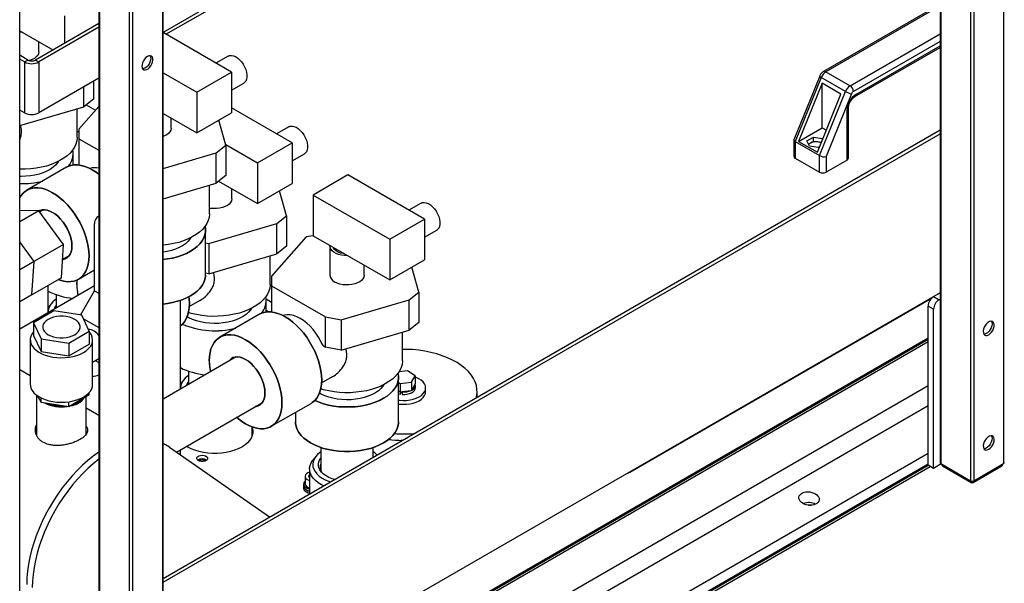
# Model space of a CAD drawing. Units: millimetres. Extents: x -10107 to 15739, y -11127 to 15242.
# Drawn here: x 5376 to 6007, y 12172 to 12533 of the extents above; entities that cross this region are included whole.
import ezdxf

# ---------------------------------------------------------------- set-up
doc = ezdxf.new("R2010")
doc.units = ezdxf.units.MM

msp = doc.modelspace()

# ---------------------------------------------------------------- linework, layer by layer
at = {"color": 7, "linetype": 'Continuous', "lineweight": 25}
for p, q in [((6006.53, 13251.02), (6006.53, 12248.31)), ((5987.43, 13240), (5987.43, 12237.28)), ((5426.26, 12964.31), (5426.26, 11937.46)), ((5426.7, 12964.05), (5426.7, 11936.85)), ((5445.79, 12953.03), (5445.79, 11925.82)), ((5447.91, 12951.81), (5447.91, 11925.82)), ((5375.52, 11917.05), (5375.52, 12943.9)), ((5467, 12940.78), (5467, 11936.85)), ((5467.44, 11937.46), (5467.44, 12940.53)), ((5985.31, 12847.55), (5985.31, 12237.28)), ((5965.78, 12836.27), (5965.78, 12248.92)), ((5966.22, 12836.53), (5966.22, 12248.31)), ((5965.78, 12812.53), (5467.44, 12524.85)), ((5469.24, 12523.72), (5965.78, 12810.37)), ((5965.78, 12543), (5891.05, 12499.85)), ((5965.78, 12541.98), (5892.55, 12499.7)), ((5404.25, 12535.53), (5404.25, 12517.92)), ((5426.26, 12530.63), (5385.62, 12507.16)), ((5426.26, 12528.18), (5387.74, 12505.94)), ((5375.52, 12525.98), (5396.87, 12513.66)), ((5511.37, 12499.4), (5467.44, 12524.76)), ((5908.1, 12490.72), (5965.78, 12524.02)), ((5387.85, 12512.51), (5387.85, 12518.86)), ((5965.78, 12519.12), (5910.22, 12487.05)), ((5911.77, 12485.09), (5965.78, 12516.27)), ((5380.81, 12507.16), (5375.52, 12510.22)), ((5509.2, 12509.69), (5501.38, 12505.17)), ((5911.15, 12483.71), (5965.78, 12515.25)), ((5378.69, 12505.94), (5375.52, 12507.77)), ((5378.69, 12505.94), (5380.81, 12507.16)), ((5378.69, 12505.94), (5378.69, 12473.28)), ((5385.62, 12507.16), (5387.74, 12505.94)), ((5387.74, 12505.94), (5387.74, 12473.28)), ((5467.44, 12499.04), (5489.1, 12486.54)), ((5489.1, 12486.54), (5511.37, 12499.4)), ((5511.37, 12499.4), (5511.37, 12473.27)), ((5888.56, 12496.9), (5872.04, 12456.09)), ((5892.55, 12499.7), (5908.1, 12490.72)), ((5426.26, 12495.51), (5387.74, 12473.28)), ((5422.87, 12493.56), (5422.87, 12482.16)), ((5511.37, 12487.85), (5519.2, 12492.37)), ((5889.53, 12496.01), (5872.88, 12454.88)), ((5890.21, 12492.3), (5875.08, 12454.92)), ((5905.08, 12487.02), (5889.53, 12496.01)), ((5902.23, 12485.36), (5890.21, 12492.3)), ((5890.21, 12463.65), (5890.21, 12492.3)), ((5416.72, 12477.27), (5416.72, 12490.01)), ((5489.1, 12486.54), (5489.1, 12460.41)), ((5887.1, 12447.98), (5902.23, 12485.36)), ((5888.44, 12445.9), (5905.08, 12487.02)), ((5909.02, 12485.57), (5892.68, 12445.21)), ((5426.26, 12477.42), (5413.35, 12462.79)), ((5422.87, 12482.16), (5416.72, 12477.27)), ((5418.21, 12478.46), (5424.15, 12475.03)), ((5375.52, 12465.15), (5416.72, 12477.27)), ((5378.69, 12473.28), (5375.52, 12475.1)), ((5412.35, 12457.56), (5412.35, 12475.99)), ((5467.44, 12472.91), (5489.1, 12460.41)), ((5489.1, 12460.41), (5511.37, 12473.27)), ((5550.26, 12454.07), (5511.37, 12476.52)), ((5906.12, 12443.04), (5906.12, 12475.29)), ((5907, 12444.26), (5907, 12476.51)), ((5472.7, 12463.53), (5472.7, 12469.88)), ((5507.72, 12452.61), (5503.33, 12468.63)), ((5413.35, 12462.79), (5413.35, 12456.74)), ((5467.44, 12174.71), (5965.78, 12462.39)), ((5467.44, 12172.26), (5965.78, 12459.94)), ((5548.09, 12464.36), (5540.27, 12459.84)), ((5875.08, 12454.92), (5890.21, 12463.65)), ((5890.21, 12463.65), (5892.83, 12462.14)), ((5413.35, 12456.74), (5426.26, 12449.29)), ((5413.35, 12456.74), (5413.35, 12439.84)), ((5501.57, 12447.72), (5507.72, 12452.61)), ((5507.63, 12452.97), (5527.99, 12441.21)), ((5507.72, 12452.61), (5507.72, 12433.18)), ((5527.99, 12441.21), (5550.26, 12454.07)), ((5550.26, 12454.07), (5550.26, 12427.94)), ((5872, 12455.9), (5872, 12445.49)), ((5872.88, 12454.88), (5888.44, 12445.9)), ((5872.88, 12454.88), (5872.88, 12444.26)), ((5875.08, 12454.92), (5887.1, 12447.98)), ((5880.4, 12455.25), (5884.6, 12457.68)), ((5881.94, 12451.94), (5880.4, 12455.25)), ((5884.65, 12454.77), (5882.61, 12453.96)), ((5884.6, 12457.68), (5890.35, 12456.79)), ((5884.6, 12454.75), (5884.6, 12457.68)), ((5889.59, 12454.14), (5887.43, 12454.7)), ((5890.35, 12456.79), (5890.52, 12456.42)), ((5890.35, 12456), (5890.35, 12456.79)), ((5409.85, 12439.81), (5409.85, 12446.95)), ((5409.85, 12439.81), (5409.85, 12446.95)), ((5467.44, 12437.68), (5501.57, 12447.72)), ((5501.57, 12428.29), (5501.57, 12447.72)), ((5550.26, 12442.52), (5558.09, 12447.04)), ((5887.68, 12451.05), (5881.94, 12451.94)), ((5888.55, 12451.55), (5887.68, 12451.05)), ((5888.44, 12435.28), (5888.44, 12445.9)), ((5527.99, 12441.21), (5527.99, 12415.08)), ((5872.88, 12444.26), (5888.44, 12435.28)), ((5892.68, 12445.21), (5892.68, 12435.28)), ((5906.12, 12443.04), (5892.68, 12435.28)), ((5405.6, 12438.38), (5380.15, 12423.69)), ((5405.6, 12438.38), (5380.15, 12423.69)), ((5507.72, 12433.18), (5501.57, 12428.29)), ((5585.97, 12433.46), (5563.7, 12420.6)), ((5635.12, 12405.08), (5585.97, 12433.46)), ((5467.44, 12418.25), (5501.57, 12428.29)), ((5497.2, 12408.58), (5497.2, 12427)), ((5503.06, 12429.47), (5527.99, 12415.08)), ((5527.99, 12415.08), (5550.26, 12427.94)), ((5511.59, 12418.2), (5511.59, 12424.55)), ((5546.62, 12407.28), (5542.22, 12423.3)), ((5563.7, 12420.6), (5612.84, 12392.23)), ((5563.7, 12420.6), (5563.7, 12394.47)), ((5632.95, 12415.38), (5625.12, 12410.86)), ((5387.84, 12410.45), (5375.52, 12410.72)), ((5387.84, 12410.45), (5375.52, 12403.34)), ((5403.68, 12388.81), (5387.84, 12410.45)), ((5390.58, 12411.07), (5388.34, 12409.77)), ((5423.52, 12359.18), (5423.52, 12402.06)), ((5426.26, 12407.02), (5425.59, 12406.64)), ((5496.83, 12389.56), (5540.46, 12402.39)), ((5540.46, 12402.39), (5546.62, 12407.28)), ((5540.46, 12382.96), (5540.46, 12402.39)), ((5546.62, 12407.28), (5546.62, 12387.85)), ((5612.84, 12392.23), (5635.12, 12405.08)), ((5635.12, 12405.08), (5635.12, 12378.96)), ((5494.7, 12369.38), (5494.7, 12397.96)), ((5494.7, 12369.38), (5494.7, 12397.96)), ((5635.12, 12393.54), (5642.95, 12398.06)), ((5384.82, 12377.92), (5375.56, 12390.57)), ((5494.7, 12389.96), (5496.83, 12389.56)), ((5496.83, 12389.56), (5496.83, 12370.12)), ((5559.32, 12393.67), (5537.09, 12368.48)), ((5563.7, 12394.49), (5559.32, 12393.67)), ((5563.7, 12394.47), (5612.84, 12366.1)), ((5612.84, 12392.23), (5612.84, 12366.1)), ((5403.68, 12388.81), (5385.07, 12378.07)), ((5402.24, 12367.55), (5403.68, 12388.81)), ((5496.83, 12370.12), (5540.46, 12382.96)), ((5546.62, 12387.85), (5540.46, 12382.96)), ((5574.44, 12388), (5574.44, 12369.22)), ((5384.82, 12377.92), (5375.52, 12372.55)), ((5383.38, 12356.66), (5384.82, 12377.92)), ((5403.04, 12379.35), (5407.43, 12381.88)), ((5536.09, 12363.25), (5536.09, 12381.67)), ((5612.84, 12366.1), (5635.12, 12378.96)), ((5413.14, 12366.53), (5423.52, 12372.52)), ((5413.14, 12366.53), (5423.52, 12372.52)), ((5496.83, 12370.12), (5494.7, 12370.52)), ((5596.44, 12369.22), (5596.44, 12375.56)), ((5631.47, 12358.3), (5627.07, 12374.31)), ((5402.24, 12367.55), (5383.63, 12356.81)), ((5537.09, 12368.48), (5537.09, 12362.43)), ((5423.52, 12362.3), (5375.52, 12334.59)), ((5393.7, 12345.08), (5393.7, 12362.62)), ((5414.52, 12343.59), (5423.52, 12359.18)), ((5423.52, 12359.18), (5426.26, 12357.59)), ((5965.78, 12357.88), (5467.44, 12070.19)), ((5537.09, 12362.43), (5571.72, 12342.44)), ((5537.09, 12362.43), (5537.09, 12345.52)), ((5625.31, 12353.41), (5631.47, 12358.3)), ((5631.47, 12358.3), (5631.47, 12338.86)), ((5961.62, 12355.48), (5965.78, 12357.88)), ((5383.38, 12356.66), (5375.52, 12352.12)), ((5383.63, 12356.81), (5383.4, 12356.81)), ((5398.89, 12356.66), (5398.89, 12348.08)), ((5478.55, 12296.1), (5478.55, 12353)), ((5484.26, 12349.04), (5491.32, 12353.12)), ((5533.51, 12353.94), (5537.09, 12351.88)), ((5533.59, 12345.5), (5533.59, 12352.63)), ((5533.59, 12345.5), (5533.59, 12352.63)), ((5581.68, 12340.57), (5625.31, 12353.41)), ((5625.31, 12333.97), (5625.31, 12353.41)), ((5766.93, 12242.82), (5960.38, 12354.5)), ((5961.62, 12355.48), (5965.16, 12353.44)), ((5965.16, 12353.44), (5965.78, 12353.79)), ((5397.52, 12346.22), (5384.46, 12338.68)), ((5395.67, 12350.86), (5393.83, 12348.48)), ((5415.37, 12343.46), (5397.52, 12346.22)), ((5533.59, 12346.71), (5535.49, 12345.62)), ((5961.62, 12347.31), (5958.09, 12349.35)), ((5958.09, 12247.29), (5958.09, 12349.35)), ((5961.62, 12245.24), (5961.62, 12347.31)), ((5384.46, 12338.68), (5389.24, 12328.38)), ((5384.46, 12338.68), (5384.46, 12330.52)), ((5420.15, 12333.16), (5415.37, 12343.46)), ((5416.4, 12341.24), (5426.26, 12335.55)), ((5529.35, 12344.07), (5503.89, 12329.38)), ((5529.35, 12344.07), (5503.89, 12329.38)), ((5571.72, 12342.44), (5581.68, 12340.57)), ((5571.72, 12323.01), (5571.72, 12342.44)), ((5581.68, 12340.57), (5581.68, 12321.14)), ((5631.47, 12338.86), (5625.31, 12333.97)), ((5407.08, 12325.62), (5420.15, 12333.16)), ((5420.15, 12333.16), (5420.15, 12324.99)), ((5581.68, 12321.14), (5625.31, 12333.97)), ((5620.94, 12314.26), (5620.94, 12332.69)), ((5382.3, 12327.76), (5382.3, 12299.18)), ((5384.46, 12330.52), (5389.24, 12320.21)), ((5389.24, 12328.38), (5407.08, 12325.62)), ((5389.24, 12328.38), (5389.24, 12320.21)), ((5422.3, 12299.18), (5422.3, 12327.76)), ((5467.44, 12045.7), (5958.09, 12328.94)), ((5467.44, 12044.82), (5958.09, 12328.06)), ((5467.44, 12043.3), (5958.09, 12326.54)), ((5389.24, 12320.21), (5407.08, 12317.45)), ((5407.08, 12325.62), (5407.08, 12317.45)), ((5407.08, 12317.45), (5420.15, 12324.99)), ((5570.04, 12323.98), (5571.72, 12323.01)), ((5581.68, 12321.14), (5571.72, 12323.01)), ((5422.3, 12313.46), (5426.26, 12315.75)), ((5423.97, 12314.43), (5426.26, 12313.11)), ((5514.33, 12316.75), (5467.44, 12289.69)), ((5382.3, 12304.63), (5375.52, 12308.55)), ((5483.74, 12307.67), (5483.74, 12299.09)), ((5624.2, 12307.88), (5618.78, 12307.22)), ((5629.21, 12304.65), (5624.2, 12307.88)), ((5480.53, 12301.88), (5478.68, 12299.5)), ((5569.12, 12300.06), (5576.18, 12304.13)), ((5618.44, 12275.07), (5618.44, 12303.65)), ((5618.44, 12275.07), (5618.44, 12303.65)), ((5626.87, 12300.53), (5629.21, 12304.65)), ((5629.21, 12304.65), (5629.21, 12299.42)), ((5467.44, 12015.12), (5958.09, 12298.36)), ((5618.44, 12300.34), (5619.52, 12299.64)), ((5618.44, 12295.11), (5619.38, 12294.51)), ((5619.38, 12294.51), (5619.52, 12294.42)), ((5619.52, 12299.64), (5626.87, 12300.53)), ((5619.52, 12299.64), (5619.52, 12294.42)), ((5619.52, 12294.42), (5620.88, 12294.58)), ((5619.55, 12292.84), (5620.52, 12294.54)), ((5619.55, 12294.42), (5619.55, 12292.84)), ((5620.88, 12294.58), (5620.81, 12294.3)), ((5620.81, 12294.3), (5620.81, 12292.67)), ((5620.88, 12294.58), (5626.66, 12295.28)), ((5626.66, 12295.28), (5626.87, 12295.31)), ((5626.87, 12300.53), (5626.87, 12295.31)), ((5626.87, 12295.31), (5626.93, 12295.42)), ((5626.93, 12295.42), (5629.14, 12299.3)), ((5629.14, 12299.3), (5629.21, 12299.42)), ((5629.26, 12296.9), (5629.26, 12298.53)), ((5635.86, 12294.45), (5635.86, 12296.9)), ((5668.86, 12290.98), (5668.86, 12294.45)), ((5386.4, 12292.17), (5386.4, 12266.23)), ((5389.24, 12287.55), (5387.42, 12291.46)), ((5389.24, 12287.55), (5389.24, 12290.43)), ((5420.15, 12292.33), (5407.08, 12284.79)), ((5407.08, 12284.79), (5407.08, 12287.97)), ((5418.2, 12267.3), (5418.2, 12291.21)), ((5420.15, 12292.33), (5420.15, 12293.96)), ((5618.44, 12293.11), (5619.55, 12292.84)), ((5407.08, 12284.79), (5389.24, 12287.55)), ((5426.26, 12279.25), (5418.2, 12283.9)), ((5467.44, 12002.27), (5958.09, 12285.51)), ((5475.98, 12255.7), (5531.18, 12287.57)), ((5536.89, 12272.22), (5562.34, 12286.91)), ((5536.89, 12272.22), (5562.34, 12286.91)), ((5552.44, 12281.2), (5552.44, 12275.07)), ((5552.44, 12281.2), (5552.44, 12275.07)), ((5386.4, 12269.11), (5385.86, 12267.73)), ((5524.59, 12266.49), (5524.59, 12271.86)), ((5524.58, 12266.06), (5524.59, 12266.49)), ((5620.5, 12263.07), (5620.18, 12263.25)), ((5469.87, 12259.85), (5467.44, 12261.25)), ((5471.56, 12258.78), (5535.76, 12214.15)), ((5478.55, 12253.92), (5478.55, 12257.19)), ((5568.59, 12258.69), (5568.59, 12243.95)), ((5602.29, 12252.56), (5602.29, 12258.69)), ((5467.44, 11971.72), (5958.09, 12254.96)), ((5565.38, 12252.89), (5563.53, 12250.51)), ((5467.44, 11964.92), (5958.09, 12248.16)), ((5467.44, 11964.04), (5958.09, 12247.29)), ((5561.44, 12244.86), (5561.44, 12228.97)), ((5751.61, 12128.09), (5958.09, 12247.29)), ((5751.61, 12126.46), (5959.5, 12246.47)), ((5961.62, 12245.24), (5958.09, 12247.29)), ((5966.57, 12248.1), (5961.62, 12245.24)), ((5966.22, 12248.31), (5985.31, 12237.28)), ((5966.99, 12247.86), (5966.99, 12247.29)), ((5967.28, 12247.69), (5967.28, 12246.88)), ((5967.28, 12246.88), (5985.67, 12236.26)), ((5987.08, 12236.26), (6005.46, 12246.88)), ((5987.43, 12237.28), (6006.53, 12248.31)), ((6005.46, 12246.88), (6005.46, 12247.69)), ((6005.76, 12247.29), (6005.76, 12247.86)), ((5558.52, 12240.12), (5558.52, 12235.22)), ((5561.44, 12240.96), (5560.73, 12240.55)), ((5560.73, 12240.55), (5561.44, 12239.02)), ((5557.52, 12233.91), (5557.52, 12232.61)), ((5557.62, 12235.22), (5557.62, 12233.91)), ((5558.52, 12235.47), (5557.65, 12235.52)), ((5558.52, 12235.99), (5557.82, 12236.1)), ((5557.82, 12236.1), (5557.82, 12235.51)), ((5985.67, 12236.26), (5985.67, 12237.13)), ((5987.08, 12237.13), (5987.08, 12236.26))]:
    msp.add_line(p, q, dxfattribs=at)
at = {"color": 7, "linetype": 'Continuous', "lineweight": 25, "flags": 128}
for points in [[(5377.3, 12524.95), (5377.09, 12524.95), (5375.52, 12524.99)], [(5387.85, 12512.51), (5387.84, 12512.37), (5387.62, 12511.24), (5387.06, 12510.15), (5386.16, 12509.14), (5384.97, 12508.23), (5383.51, 12507.46), (5381.84, 12506.86), (5381.66, 12506.8)], [(5457.46, 12509.45), (5456.5, 12508.74), (5455.62, 12507.79), (5454.87, 12506.66), (5454.32, 12505.43), (5454, 12504.2), (5453.93, 12503.05), (5454.13, 12502.07), (5454.57, 12501.34), (5455.23, 12500.91), (5456.05, 12500.81), (5456.98, 12501.04), (5457.94, 12501.6), (5458.87, 12502.43), (5459.69, 12503.48), (5460.35, 12504.68), (5460.79, 12505.92), (5460.98, 12507.12), (5460.92, 12508.19), (5460.6, 12509.05), (5460.04, 12509.64), (5459.29, 12509.91), (5458.41, 12509.85), (5457.46, 12509.45)], [(5459.15, 12509.93), (5459.45, 12509.25), (5459.58, 12508.22)], [(5509.2, 12509.69), (5510.1, 12510.05), (5511.27, 12510.15), (5512.54, 12509.93), (5513.87, 12509.38), (5515.21, 12508.53), (5516.52, 12507.41), (5517.74, 12506.06), (5518.83, 12504.53), (5519.76, 12502.87), (5520.49, 12501.14), (5520.99, 12499.41), (5521.24, 12497.74), (5521.24, 12496.19), (5520.99, 12494.81), (5520.49, 12493.66), (5519.76, 12492.77), (5519.2, 12492.37)], [(5459.58, 12508.22), (5459.45, 12507.04), (5459.06, 12505.8), (5458.46, 12504.59), (5457.67, 12503.49), (5456.76, 12502.6), (5455.8, 12501.97), (5454.86, 12501.65), (5454.35, 12501.62)], [(5889.53, 12496.01), (5889.15, 12496.24), (5888.85, 12496.46), (5888.65, 12496.65), (5888.56, 12496.8), (5888.56, 12496.9)], [(5548.09, 12464.36), (5548.99, 12464.72), (5550.16, 12464.82), (5551.43, 12464.6), (5552.76, 12464.05), (5554.1, 12463.2), (5555.41, 12462.08), (5556.63, 12460.73), (5557.72, 12459.2), (5558.65, 12457.54), (5559.38, 12455.81), (5559.88, 12454.08), (5560.13, 12452.41), (5560.13, 12450.86), (5559.88, 12449.48), (5559.38, 12448.33), (5558.65, 12447.44), (5558.09, 12447.04)], [(5413.35, 12460.99), (5413.05, 12461.03), (5412.35, 12461.14)], [(5472.7, 12463.53), (5472.7, 12463.39), (5472.48, 12462.26), (5471.91, 12461.17), (5471.01, 12460.15), (5469.82, 12459.25), (5468.36, 12458.48), (5467.44, 12458.11)], [(5412.35, 12457.56), (5412.34, 12457.31), (5412.12, 12455.27), (5411.55, 12453.25), (5410.64, 12451.28), (5409.38, 12449.37), (5407.81, 12447.54), (5405.93, 12445.81), (5403.75, 12444.19), (5401.32, 12442.71), (5398.63, 12441.38), (5395.73, 12440.21), (5392.65, 12439.21), (5389.4, 12438.39), (5386.04, 12437.77), (5382.58, 12437.34), (5379.06, 12437.11), (5375.52, 12437.08), (5375.52, 12437.08)], [(5400.51, 12442.28), (5399.87, 12441.32), (5398.56, 12439.79), (5396.94, 12438.36), (5395.04, 12437.05), (5392.89, 12435.88), (5390.5, 12434.86), (5387.93, 12434.01), (5385.2, 12433.34), (5382.36, 12432.87), (5379.44, 12432.59), (5376.48, 12432.52), (5375.52, 12432.53)], [(5426.2, 12433.97), (5424.54, 12435.2), (5422.1, 12436.75), (5419.66, 12438.01), (5417.25, 12438.96), (5414.89, 12439.59), (5412.61, 12439.9), (5410.43, 12439.88), (5408.39, 12439.52), (5406.49, 12438.84), (5405.6, 12438.38)], [(5405.6, 12438.38), (5406.49, 12438.84), (5408.39, 12439.52), (5410.43, 12439.88), (5412.61, 12439.9), (5414.89, 12439.59), (5417.25, 12438.96), (5419.66, 12438.01), (5422.1, 12436.75), (5424.54, 12435.2), (5426.2, 12433.97)], [(5419.98, 12381.64), (5419.85, 12384.53), (5419.47, 12387.54), (5418.84, 12390.63), (5417.96, 12393.76), (5416.85, 12396.92), (5415.52, 12400.05), (5413.99, 12403.13), (5412.26, 12406.12), (5410.36, 12408.99), (5408.31, 12411.71), (5406.14, 12414.25), (5403.86, 12416.57), (5401.5, 12418.67), (5399.09, 12420.5), (5396.65, 12422.06), (5394.21, 12423.32), (5391.79, 12424.27), (5389.44, 12424.9), (5387.15, 12425.21), (5384.98, 12425.18), (5382.93, 12424.83), (5381.03, 12424.15), (5379.31, 12423.15), (5377.77, 12421.85), (5376.44, 12420.25), (5375.52, 12418.75)], [(5375.52, 12418.75), (5376.44, 12420.25), (5377.77, 12421.85), (5379.31, 12423.15), (5381.03, 12424.15), (5382.93, 12424.83), (5384.98, 12425.18), (5387.15, 12425.21), (5389.44, 12424.9), (5391.79, 12424.27), (5394.21, 12423.32), (5396.65, 12422.06), (5399.09, 12420.5), (5401.5, 12418.67), (5403.86, 12416.57), (5406.14, 12414.25), (5408.31, 12411.71), (5410.36, 12408.99), (5412.26, 12406.12), (5413.99, 12403.13), (5415.52, 12400.05), (5416.85, 12396.92), (5417.96, 12393.76), (5418.84, 12390.63), (5419.47, 12387.54), (5419.85, 12384.53), (5419.98, 12381.64), (5419.85, 12378.9), (5419.47, 12376.33), (5418.84, 12373.97), (5417.96, 12371.84), (5416.85, 12369.97), (5415.52, 12368.37), (5413.99, 12367.07), (5412.26, 12366.07), (5410.36, 12365.39), (5408.31, 12365.04), (5406.14, 12365.01), (5403.86, 12365.32), (5401.5, 12365.95), (5400.26, 12366.4)], [(5511.59, 12418.2), (5511.59, 12418.06), (5511.37, 12416.93), (5510.8, 12415.84), (5509.9, 12414.82), (5508.71, 12413.92), (5507.25, 12413.15), (5505.58, 12412.54), (5503.75, 12412.12), (5501.82, 12411.89), (5499.85, 12411.86), (5497.9, 12412.04), (5497.2, 12412.16)], [(5632.95, 12415.38), (5633.84, 12415.73), (5635.01, 12415.84), (5636.28, 12415.61), (5637.61, 12415.07), (5638.95, 12414.22), (5640.26, 12413.1), (5641.48, 12411.75), (5642.58, 12410.21), (5643.5, 12408.55), (5644.23, 12406.83), (5644.73, 12405.1), (5644.99, 12403.43), (5644.99, 12401.88), (5644.73, 12400.5), (5644.23, 12399.35), (5643.5, 12398.46), (5642.95, 12398.06)], [(5409.02, 12387.97), (5408.89, 12390.07), (5408.52, 12392.28), (5407.9, 12394.55), (5407.06, 12396.83), (5406, 12399.07), (5404.75, 12401.23), (5403.34, 12403.27), (5401.79, 12405.14), (5400.13, 12406.81), (5398.41, 12408.24), (5396.65, 12409.4), (5394.88, 12410.27), (5393.16, 12410.83), (5391.51, 12411.08), (5389.96, 12410.99), (5388.54, 12410.59), (5387.9, 12410.27)], [(5387.9, 12410.27), (5388.54, 12410.59), (5389.96, 12410.99), (5391.51, 12411.08), (5393.16, 12410.83), (5394.88, 12410.27), (5396.65, 12409.4), (5398.41, 12408.24), (5400.13, 12406.81), (5401.79, 12405.14), (5403.34, 12403.27), (5404.75, 12401.23), (5406, 12399.07), (5407.06, 12396.83), (5407.9, 12394.55), (5408.52, 12392.28), (5408.89, 12390.07), (5409.02, 12387.97), (5408.89, 12386.01), (5408.52, 12384.23), (5407.9, 12382.68), (5407.06, 12381.37), (5406, 12380.35), (5404.75, 12379.63), (5403.34, 12379.23), (5403.03, 12379.18)], [(5497.2, 12408.58), (5497.2, 12408.32), (5496.98, 12406.28), (5496.41, 12404.27), (5495.49, 12402.29), (5494.24, 12400.38), (5492.66, 12398.55), (5490.78, 12396.82), (5488.61, 12395.21), (5486.17, 12393.73), (5483.49, 12392.4), (5480.59, 12391.22), (5477.5, 12390.22), (5474.26, 12389.41), (5470.89, 12388.78), (5467.44, 12388.35)], [(5494.39, 12400.58), (5494.65, 12398.96), (5494.65, 12396.96), (5494.29, 12394.98), (5493.58, 12393.03), (5492.51, 12391.13), (5491.1, 12389.31), (5489.38, 12387.59), (5487.35, 12385.97), (5485.03, 12384.49), (5482.47, 12383.16), (5479.67, 12381.98), (5476.68, 12380.99), (5473.53, 12380.18), (5470.24, 12379.56), (5467.44, 12379.2)], [(5467.44, 12379.2), (5470.24, 12379.56), (5473.53, 12380.18), (5476.68, 12380.99), (5479.67, 12381.98), (5482.47, 12383.16), (5485.03, 12384.49), (5487.35, 12385.97), (5489.38, 12387.59), (5491.1, 12389.31), (5492.51, 12391.13), (5493.58, 12393.03), (5494.29, 12394.98), (5494.65, 12396.96), (5494.65, 12398.96), (5494.39, 12400.58)], [(5485.36, 12393.3), (5484.73, 12392.34), (5483.41, 12390.81), (5481.79, 12389.38), (5479.89, 12388.06), (5477.74, 12386.89), (5475.36, 12385.87), (5472.78, 12385.03), (5470.06, 12384.36), (5467.44, 12383.92)], [(5403.03, 12379.18), (5403.34, 12379.23), (5404.75, 12379.63), (5406, 12380.35), (5407.06, 12381.37), (5407.9, 12382.68), (5408.52, 12384.23), (5408.89, 12386.01), (5409.02, 12387.97)], [(5585.9, 12381.65), (5585.69, 12381.65), (5583.72, 12381.72), (5581.81, 12382), (5580.01, 12382.47), (5578.39, 12383.12), (5577, 12383.93), (5575.88, 12384.86), (5575.06, 12385.9), (5574.58, 12387), (5574.45, 12388.14), (5574.45, 12388.26)], [(5583.75, 12382.89), (5582.97, 12383), (5581.28, 12383.39), (5579.76, 12383.97), (5578.47, 12384.71), (5577.47, 12385.59), (5576.79, 12386.57), (5576.6, 12387.02)], [(5400.26, 12366.4), (5401.5, 12365.95), (5403.86, 12365.32), (5406.14, 12365.01), (5408.31, 12365.04), (5410.36, 12365.39), (5412.26, 12366.07), (5413.99, 12367.07), (5415.52, 12368.37), (5416.85, 12369.97), (5417.96, 12371.84), (5418.84, 12373.97), (5419.47, 12376.33), (5419.85, 12378.9), (5419.98, 12381.64)], [(5412.2, 12363.25), (5412.33, 12365.99), (5412.34, 12366.11)], [(5494.7, 12369.38), (5494.65, 12368.39), (5494.29, 12366.4), (5493.58, 12364.45), (5492.51, 12362.56), (5491.1, 12360.73), (5489.38, 12359.01), (5487.35, 12357.39), (5485.03, 12355.91), (5482.47, 12354.58), (5479.67, 12353.41), (5476.68, 12352.41), (5473.53, 12351.6), (5470.24, 12350.98), (5467.59, 12350.64)], [(5467.59, 12350.64), (5470.24, 12350.98), (5473.53, 12351.6), (5476.68, 12352.41), (5479.67, 12353.41), (5482.47, 12354.58), (5485.03, 12355.91), (5487.35, 12357.39), (5489.38, 12359.01), (5491.1, 12360.73), (5492.51, 12362.56), (5493.58, 12364.45), (5494.29, 12366.4), (5494.65, 12368.39), (5494.7, 12369.38)], [(5596.44, 12369.22), (5596.44, 12369.07), (5596.22, 12367.94), (5595.65, 12366.85), (5594.76, 12365.84), (5593.56, 12364.93), (5592.11, 12364.16), (5590.44, 12363.56), (5588.61, 12363.13), (5586.68, 12362.91), (5584.7, 12362.88), (5582.76, 12363.06), (5580.89, 12363.43), (5579.18, 12364), (5577.67, 12364.73)], [(5536.09, 12363.25), (5536.09, 12362.99), (5535.87, 12360.95), (5535.3, 12358.94), (5534.38, 12356.96), (5533.13, 12355.05), (5531.55, 12353.22), (5529.67, 12351.49), (5527.5, 12349.88), (5525.06, 12348.4), (5522.38, 12347.07), (5519.48, 12345.89), (5516.39, 12344.9), (5513.15, 12344.08), (5509.78, 12343.45), (5506.32, 12343.02), (5502.8, 12342.79), (5499.26, 12342.77), (5495.74, 12342.95), (5492.26, 12343.33), (5488.87, 12343.9), (5485.59, 12344.67), (5483.71, 12345.22)], [(5398.89, 12353.83), (5398.34, 12353.43), (5396.76, 12352.09), (5395.5, 12350.63), (5394.57, 12349.1), (5393.99, 12347.51), (5393.76, 12345.89), (5393.78, 12345.13)], [(5484.04, 12355.36), (5484.2, 12353.9), (5484.33, 12351), (5484.2, 12348.26), (5483.82, 12345.7), (5483.19, 12343.34), (5482.31, 12341.21), (5481.2, 12339.34), (5479.87, 12337.74), (5478.55, 12336.59)], [(5484.33, 12351), (5484.2, 12353.9), (5484.04, 12355.36)], [(5393.7, 12348.31), (5393.78, 12348.42), (5393.83, 12348.48)], [(5478.55, 12336.59), (5479.87, 12337.74), (5481.2, 12339.34), (5482.31, 12341.21), (5483.19, 12343.34), (5483.82, 12345.7), (5484.2, 12348.26), (5484.33, 12351)], [(5524.25, 12347.97), (5523.62, 12347.01), (5522.3, 12345.48), (5520.68, 12344.05), (5518.78, 12342.73), (5516.63, 12341.56), (5514.25, 12340.54), (5511.68, 12339.7), (5508.95, 12339.03), (5506.1, 12338.55), (5503.18, 12338.28), (5500.22, 12338.2), (5497.27, 12338.33), (5494.36, 12338.66), (5491.54, 12339.18), (5488.85, 12339.89), (5486.32, 12340.78), (5483.99, 12341.84), (5482.86, 12342.46)], [(5569.18, 12302.02), (5569.05, 12304.91), (5568.67, 12307.92), (5568.04, 12311.01), (5567.16, 12314.14), (5566.05, 12317.3), (5564.72, 12320.43), (5563.19, 12323.51), (5561.46, 12326.5), (5559.56, 12329.37), (5557.51, 12332.09), (5555.34, 12334.63), (5553.06, 12336.96), (5550.7, 12339.05), (5548.28, 12340.88), (5545.85, 12342.44), (5543.41, 12343.7), (5540.99, 12344.65), (5538.63, 12345.28), (5536.35, 12345.59), (5534.18, 12345.56), (5532.13, 12345.21), (5530.23, 12344.53), (5529.35, 12344.07)], [(5529.35, 12344.07), (5530.23, 12344.53), (5532.13, 12345.21), (5534.18, 12345.56), (5536.35, 12345.59), (5538.63, 12345.28), (5540.99, 12344.65), (5543.41, 12343.7), (5545.85, 12342.44), (5548.28, 12340.88), (5550.7, 12339.05), (5553.06, 12336.96), (5555.34, 12334.63), (5557.51, 12332.09), (5559.56, 12329.37), (5561.46, 12326.5), (5563.19, 12323.51), (5564.72, 12320.43), (5566.05, 12317.3), (5567.16, 12314.14), (5568.04, 12311.01), (5568.67, 12307.92), (5569.05, 12304.91), (5569.18, 12302.02), (5569.05, 12299.28), (5568.67, 12296.71), (5568.04, 12294.35), (5567.16, 12292.23), (5566.05, 12290.35), (5564.72, 12288.75), (5563.19, 12287.45), (5562.34, 12286.91)], [(5410.83, 12331), (5412.18, 12331.93), (5413.23, 12332.98), (5413.95, 12334.12), (5414.32, 12335.31), (5414.32, 12336.53), (5413.95, 12337.72), (5413.23, 12338.86), (5412.18, 12339.91), (5410.83, 12340.84), (5409.22, 12341.62), (5407.4, 12342.23), (5405.42, 12342.64), (5403.35, 12342.86), (5401.25, 12342.86), (5399.18, 12342.64), (5397.21, 12342.23), (5395.39, 12341.62), (5393.78, 12340.84), (5392.43, 12339.91), (5391.37, 12338.86), (5390.66, 12337.72), (5390.29, 12336.53), (5390.29, 12335.31), (5390.66, 12334.12), (5391.37, 12332.98), (5392.43, 12331.93), (5393.78, 12331), (5395.39, 12330.22), (5397.21, 12329.61), (5399.18, 12329.2), (5401.25, 12328.99), (5403.35, 12328.99), (5405.42, 12329.2), (5407.4, 12329.61), (5409.22, 12330.22), (5410.83, 12331)], [(5570.04, 12323.98), (5568.72, 12326.71), (5567.21, 12329.36), (5565.52, 12331.88), (5563.68, 12334.24), (5561.72, 12336.41), (5559.66, 12338.34), (5557.54, 12340.02), (5555.39, 12341.42), (5553.24, 12342.51), (5551.12, 12343.28), (5549.06, 12343.72), (5547.1, 12343.82), (5545.26, 12343.58), (5544.26, 12343.29)], [(5996.98, 12330.98), (5997.93, 12331.68), (5998.82, 12332.64), (5999.56, 12333.77), (6000.12, 12335), (6000.44, 12336.23), (6000.51, 12337.38), (6000.31, 12338.35), (5999.87, 12339.09), (5999.21, 12339.52), (5998.39, 12339.62), (5997.46, 12339.39), (5996.5, 12338.83), (5995.57, 12338), (5994.75, 12336.94), (5994.09, 12335.75), (5993.65, 12334.51), (5993.45, 12333.31), (5993.52, 12332.24), (5993.84, 12331.37), (5994.4, 12330.79), (5995.14, 12330.52), (5996.03, 12330.58), (5996.98, 12330.98)], [(5998.67, 12339.63), (5998.97, 12338.95), (5999.1, 12337.92)], [(5384.46, 12332.97), (5384.3, 12332.79), (5383.3, 12331.36), (5382.64, 12329.87), (5382.33, 12328.33), (5382.37, 12326.79), (5382.77, 12325.27), (5383.52, 12323.79), (5384.61, 12322.38), (5386.01, 12321.06), (5387.7, 12319.87), (5389.65, 12318.82), (5391.82, 12317.92), (5394.19, 12317.2), (5396.7, 12316.67), (5399.31, 12316.34), (5401.97, 12316.21), (5404.64, 12316.29), (5407.26, 12316.57), (5409.8, 12317.05), (5412.21, 12317.72), (5414.43, 12318.58), (5416.44, 12319.59)], [(5416.44, 12319.59), (5418.2, 12320.75), (5419.68, 12322.04), (5420.84, 12323.43), (5421.68, 12324.89), (5422.17, 12326.41), (5422.3, 12327.95), (5422.08, 12329.49), (5421.5, 12330.99), (5420.58, 12332.44), (5420.15, 12332.97)], [(5999.1, 12337.92), (5998.97, 12336.74), (5998.59, 12335.5), (5997.98, 12334.29), (5997.19, 12333.19), (5996.28, 12332.3), (5995.32, 12331.67), (5994.38, 12331.35), (5993.87, 12331.32)], [(5543.72, 12287.32), (5543.6, 12290.22), (5543.21, 12293.22), (5542.58, 12296.31), (5541.71, 12299.45), (5540.6, 12302.6), (5539.27, 12305.74), (5537.73, 12308.82), (5536, 12311.81), (5534.11, 12314.68), (5532.06, 12317.4), (5529.88, 12319.93), (5527.6, 12322.26), (5525.24, 12324.35), (5522.83, 12326.19), (5520.39, 12327.74), (5517.95, 12329), (5515.54, 12329.95), (5513.18, 12330.59), (5510.9, 12330.89), (5508.72, 12330.87), (5506.67, 12330.51), (5504.78, 12329.83), (5503.05, 12328.84), (5501.51, 12327.53), (5500.18, 12325.93), (5499.07, 12324.06), (5498.2, 12321.93), (5497.57, 12319.57), (5497.18, 12317.01), (5497.06, 12314.27), (5497.18, 12311.38), (5497.57, 12308.37), (5497.78, 12307.2)], [(5497.06, 12314.27), (5497.18, 12317.01), (5497.57, 12319.57), (5498.2, 12321.93), (5499.07, 12324.06), (5500.18, 12325.93), (5501.51, 12327.53), (5503.05, 12328.84), (5504.78, 12329.83), (5506.67, 12330.51), (5508.72, 12330.87), (5510.9, 12330.89), (5513.18, 12330.59), (5515.54, 12329.95), (5517.95, 12329), (5520.39, 12327.74), (5522.83, 12326.19), (5525.24, 12324.35), (5527.6, 12322.26), (5529.88, 12319.93), (5532.06, 12317.4), (5534.11, 12314.68), (5536, 12311.81), (5537.73, 12308.82), (5539.27, 12305.74), (5540.6, 12302.6), (5541.71, 12299.45), (5542.58, 12296.31), (5543.21, 12293.22), (5543.6, 12290.22), (5543.72, 12287.32), (5543.6, 12284.58), (5543.21, 12282.02), (5542.58, 12279.66), (5541.71, 12277.53), (5540.6, 12275.66), (5539.27, 12274.06), (5537.73, 12272.75), (5536, 12271.76), (5534.11, 12271.08), (5532.06, 12270.72), (5529.88, 12270.7), (5527.6, 12271.01), (5525.24, 12271.64), (5522.83, 12272.59), (5520.39, 12273.85), (5517.95, 12275.41), (5515.54, 12277.24), (5514.63, 12278.01)], [(5668.42, 12290.73), (5668.54, 12291.28), (5668.84, 12293.65), (5668.78, 12296.01), (5668.37, 12298.37), (5667.6, 12300.69), (5666.48, 12302.97), (5665.03, 12305.18), (5663.24, 12307.31), (5661.14, 12309.35), (5658.74, 12311.27), (5656.07, 12313.06), (5653.13, 12314.71), (5649.95, 12316.2), (5646.56, 12317.53), (5642.98, 12318.69), (5639.24, 12319.66), (5635.37, 12320.44), (5631.39, 12321.02), (5627.34, 12321.4), (5623.25, 12321.57), (5620.94, 12321.58)], [(5532.76, 12293.65), (5532.64, 12295.76), (5532.26, 12297.97), (5531.65, 12300.23), (5530.8, 12302.51), (5529.74, 12304.75), (5528.49, 12306.92), (5527.08, 12308.95), (5525.53, 12310.83), (5523.88, 12312.49), (5522.15, 12313.92), (5520.39, 12315.09), (5518.63, 12315.96), (5516.9, 12316.52), (5515.25, 12316.76), (5513.7, 12316.68), (5512.29, 12316.27), (5511.04, 12315.55), (5509.98, 12314.53), (5509.6, 12314.02)], [(5509.6, 12314.02), (5509.98, 12314.53), (5511.04, 12315.55), (5512.29, 12316.27), (5513.7, 12316.68), (5515.25, 12316.76), (5516.9, 12316.52), (5518.63, 12315.96), (5520.39, 12315.09), (5522.15, 12313.92), (5523.88, 12312.49), (5525.53, 12310.83), (5527.08, 12308.95), (5528.49, 12306.92), (5529.74, 12304.75), (5530.8, 12302.51), (5531.65, 12300.23), (5532.26, 12297.97), (5532.64, 12295.76), (5532.76, 12293.65), (5532.64, 12291.69), (5532.26, 12289.92), (5531.65, 12288.36), (5530.8, 12287.06), (5529.74, 12286.04), (5528.49, 12285.32), (5527.08, 12284.91), (5526.45, 12284.84)], [(5620.94, 12314.26), (5620.94, 12314.01), (5620.72, 12311.97), (5620.15, 12309.95), (5619.23, 12307.98), (5617.98, 12306.07), (5616.41, 12304.24), (5614.52, 12302.51), (5612.35, 12300.89), (5609.91, 12299.41), (5607.23, 12298.08), (5604.33, 12296.91), (5601.24, 12295.91), (5598, 12295.09), (5594.63, 12294.47), (5591.17, 12294.04), (5587.65, 12293.81), (5584.12, 12293.78), (5580.59, 12293.96), (5577.11, 12294.34), (5573.72, 12294.92), (5570.44, 12295.69), (5568.57, 12296.23)], [(5483.74, 12304.85), (5483.19, 12304.45), (5481.62, 12303.1), (5480.35, 12301.65), (5479.42, 12300.11), (5478.84, 12298.52), (5478.61, 12296.9), (5478.63, 12296.15)], [(5562.34, 12286.91), (5563.19, 12287.45), (5564.72, 12288.75), (5566.05, 12290.35), (5567.16, 12292.23), (5568.04, 12294.35), (5568.67, 12296.71), (5569.05, 12299.28), (5569.18, 12302.02)], [(5618.13, 12306.27), (5618.4, 12304.64), (5618.4, 12302.65), (5618.04, 12300.67), (5617.32, 12298.72), (5616.25, 12296.82), (5614.85, 12295), (5613.12, 12293.27), (5611.09, 12291.66), (5608.78, 12290.18), (5606.21, 12288.84), (5603.42, 12287.67), (5600.43, 12286.67), (5597.27, 12285.86), (5593.98, 12285.25), (5590.61, 12284.83), (5587.17, 12284.62), (5583.72, 12284.62), (5580.28, 12284.83), (5576.9, 12285.25), (5573.62, 12285.86), (5570.46, 12286.67), (5567.47, 12287.67), (5564.77, 12288.8)], [(5564.77, 12288.8), (5567.47, 12287.67), (5570.46, 12286.67), (5573.62, 12285.86), (5576.9, 12285.25), (5580.28, 12284.83), (5583.72, 12284.62), (5587.17, 12284.62), (5590.61, 12284.83), (5593.98, 12285.25), (5597.27, 12285.86), (5600.43, 12286.67), (5603.42, 12287.67), (5606.21, 12288.84), (5608.78, 12290.18), (5611.09, 12291.66), (5613.12, 12293.27), (5614.85, 12295), (5616.25, 12296.82), (5617.32, 12298.72), (5618.04, 12300.67), (5618.4, 12302.65), (5618.4, 12304.64), (5618.13, 12306.27)], [(5635.16, 12294.38), (5635.69, 12295.65), (5635.86, 12296.94), (5635.67, 12298.24), (5635.11, 12299.5), (5634.22, 12300.69), (5633.01, 12301.79), (5631.5, 12302.76), (5629.75, 12303.58), (5629.21, 12303.78)], [(5382.3, 12299.18), (5382.37, 12298.21), (5382.77, 12296.69), (5383.52, 12295.21), (5384.61, 12293.8), (5386.01, 12292.48), (5387.7, 12291.29), (5389.65, 12290.24), (5391.82, 12289.34), (5394.19, 12288.62), (5396.7, 12288.09), (5399.31, 12287.76), (5401.97, 12287.63), (5404.64, 12287.71), (5407.26, 12287.99), (5409.8, 12288.47), (5412.21, 12289.15), (5414.43, 12290), (5416.44, 12291.01)], [(5416.44, 12291.01), (5418.2, 12292.17), (5419.68, 12293.46), (5420.84, 12294.85), (5421.68, 12296.31), (5422.17, 12297.83), (5422.3, 12299.18)], [(5478.55, 12299.32), (5478.64, 12299.44), (5478.68, 12299.5)], [(5609.1, 12298.98), (5608.47, 12298.03), (5607.16, 12296.49), (5605.54, 12295.06), (5603.64, 12293.75), (5601.48, 12292.58), (5599.1, 12291.56), (5596.53, 12290.71), (5593.8, 12290.05), (5590.95, 12289.57), (5588.03, 12289.29), (5585.07, 12289.22), (5582.12, 12289.34), (5579.21, 12289.67), (5576.39, 12290.19), (5573.7, 12290.91), (5571.17, 12291.8), (5568.84, 12292.86), (5567.72, 12293.47)], [(5618.44, 12294.74), (5618.53, 12294.72), (5619.38, 12294.51)], [(5618.44, 12289.06), (5619.13, 12288.97), (5621.37, 12288.82), (5623.62, 12288.88), (5625.83, 12289.15), (5627.93, 12289.62), (5629.87, 12290.27), (5631.61, 12291.1), (5633.1, 12292.08), (5634.29, 12293.18), (5635.16, 12294.38)], [(5620.81, 12292.67), (5622.42, 12292.64), (5624, 12292.81), (5625.49, 12293.18), (5626.8, 12293.72), (5627.87, 12294.41), (5628.66, 12295.22), (5629.13, 12296.11), (5629.26, 12296.9)], [(5635.16, 12291.93), (5635.69, 12293.2), (5635.86, 12294.45)], [(5412.91, 12287.75), (5414.4, 12288.75), (5415.27, 12289.52)], [(5526.45, 12284.84), (5527.08, 12284.91), (5528.49, 12285.32), (5529.74, 12286.04), (5530.8, 12287.06), (5531.65, 12288.36), (5532.26, 12289.92), (5532.64, 12291.69), (5532.76, 12293.65)], [(5618.46, 12286.61), (5619.13, 12286.52), (5621.37, 12286.37), (5623.62, 12286.43), (5625.83, 12286.7), (5627.93, 12287.17), (5629.87, 12287.82), (5631.61, 12288.65), (5633.1, 12289.63), (5634.29, 12290.73), (5635.16, 12291.93)], [(5409.87, 12286.39), (5411.17, 12286.88), (5412.91, 12287.75)], [(5514.63, 12278.01), (5515.54, 12277.24), (5517.95, 12275.41), (5520.39, 12273.85), (5522.83, 12272.59), (5525.24, 12271.64), (5527.6, 12271.01), (5529.88, 12270.7), (5532.06, 12270.72), (5534.11, 12271.08), (5536, 12271.76), (5537.73, 12272.75), (5539.27, 12274.06), (5540.6, 12275.66), (5541.71, 12277.53), (5542.58, 12279.66), (5543.21, 12282.02), (5543.6, 12284.58), (5543.72, 12287.32)], [(5524.55, 12271.88), (5524.69, 12271.49), (5525.05, 12269.79), (5525.05, 12268.08), (5524.69, 12266.39), (5523.98, 12264.73), (5522.93, 12263.13), (5521.56, 12261.62), (5519.88, 12260.21), (5517.91, 12258.94), (5515.7, 12257.8), (5513.27, 12256.83), (5510.65, 12256.04), (5507.88, 12255.43), (5505.01, 12255.02), (5502.07, 12254.82), (5499.11, 12254.82), (5496.17, 12255.02), (5493.3, 12255.43), (5490.54, 12256.04), (5487.92, 12256.83), (5485.48, 12257.8), (5483.27, 12258.94), (5482.44, 12259.43)], [(5524.59, 12269.33), (5524.69, 12269.04), (5525, 12267.71)], [(5618.44, 12275.07), (5618.4, 12274.07), (5618.04, 12272.09), (5617.32, 12270.14), (5616.25, 12268.24), (5614.85, 12266.42), (5613.12, 12264.69), (5611.09, 12263.08), (5608.78, 12261.6), (5606.21, 12260.26), (5603.42, 12259.09), (5600.43, 12258.09), (5597.27, 12257.28), (5593.98, 12256.67), (5590.61, 12256.25), (5587.17, 12256.04), (5583.72, 12256.04), (5580.28, 12256.25), (5576.9, 12256.67), (5573.62, 12257.28), (5570.46, 12258.09), (5567.47, 12259.09), (5564.68, 12260.26), (5562.11, 12261.6), (5559.8, 12263.08), (5557.77, 12264.69), (5556.04, 12266.42), (5554.64, 12268.24), (5553.57, 12270.14), (5552.85, 12272.09), (5552.49, 12274.07), (5552.44, 12275.07)], [(5552.44, 12275.07), (5552.49, 12274.07), (5552.85, 12272.09), (5553.57, 12270.14), (5554.64, 12268.24), (5556.04, 12266.42), (5557.77, 12264.69), (5559.8, 12263.08), (5562.11, 12261.6), (5564.68, 12260.26), (5567.47, 12259.09), (5570.46, 12258.09), (5573.62, 12257.28), (5576.9, 12256.67), (5580.28, 12256.25), (5583.72, 12256.04), (5587.17, 12256.04), (5590.61, 12256.25), (5593.98, 12256.67), (5597.27, 12257.28), (5600.43, 12258.09), (5603.42, 12259.09), (5606.21, 12260.26), (5608.78, 12261.6), (5611.09, 12263.08), (5613.12, 12264.69), (5614.85, 12266.42), (5616.25, 12268.24), (5617.32, 12270.14), (5618.04, 12272.09), (5618.4, 12274.07), (5618.44, 12275.07)], [(5996.98, 12257.49), (5997.93, 12258.19), (5998.82, 12259.15), (5999.56, 12260.28), (6000.12, 12261.51), (6000.44, 12262.74), (6000.51, 12263.89), (6000.31, 12264.87), (5999.87, 12265.6), (5999.21, 12266.03), (5998.39, 12266.13), (5997.46, 12265.9), (5996.5, 12265.34), (5995.57, 12264.51), (5994.75, 12263.45), (5994.09, 12262.26), (5993.65, 12261.02), (5993.45, 12259.82), (5993.52, 12258.75), (5993.84, 12257.89), (5994.4, 12257.3), (5995.14, 12257.03), (5996.03, 12257.09), (5996.98, 12257.49)], [(5999.1, 12264.43), (5998.97, 12263.26), (5998.59, 12262.01), (5997.98, 12260.8), (5997.19, 12259.71), (5996.28, 12258.81), (5995.32, 12258.18), (5994.38, 12257.86), (5993.87, 12257.83)], [(5998.67, 12266.14), (5998.97, 12265.46), (5999.1, 12264.43)], [(5471.56, 12258.78), (5469.07, 12260.29), (5467.44, 12261.07)], [(5426.26, 12255.64), (5422.72, 12253.1), (5419.21, 12250.28), (5415.75, 12247.22), (5412.38, 12243.92), (5409.09, 12240.4), (5405.91, 12236.68), (5402.85, 12232.77), (5399.93, 12228.7), (5397.17, 12224.49), (5394.57, 12220.15), (5392.15, 12215.72), (5389.93, 12211.2), (5387.91, 12206.63), (5386.1, 12202.02), (5384.51, 12197.41), (5383.16, 12192.81), (5382.04, 12188.24), (5381.16, 12183.73), (5380.53, 12179.3), (5380.16, 12174.98), (5380.03, 12170.78)], [(5426.26, 12251.06), (5426.25, 12251.06), (5422.74, 12248.24), (5419.29, 12245.18), (5415.91, 12241.88), (5412.62, 12238.36), (5409.44, 12234.64), (5406.39, 12230.73), (5403.47, 12226.66), (5400.71, 12222.45), (5398.11, 12218.11), (5395.69, 12213.68), (5393.47, 12209.16), (5391.44, 12204.59), (5389.63, 12199.98), (5388.05, 12195.37), (5386.69, 12190.77), (5385.57, 12186.2), (5384.7, 12181.69), (5384.07, 12177.26), (5383.69, 12172.94), (5383.56, 12168.74)], [(5489.19, 12252.17), (5489.66, 12252.78), (5490.46, 12253.26), (5491.48, 12253.57), (5492.62, 12253.67), (5493.75, 12253.55), (5494.75, 12253.23), (5495.52, 12252.73), (5495.97, 12252.12), (5496.05, 12251.46), (5495.75, 12250.81), (5495.11, 12250.26), (5494.19, 12249.86), (5493.1, 12249.65), (5491.94, 12249.66), (5490.86, 12249.89), (5489.96, 12250.3), (5489.34, 12250.86), (5489.08, 12251.51), (5489.19, 12252.17)], [(5570.32, 12234.1), (5569, 12234.76), (5566.98, 12236.01), (5565.24, 12237.38), (5563.8, 12238.87), (5562.69, 12240.45), (5561.92, 12242.1), (5561.51, 12243.79), (5561.47, 12245.5), (5561.79, 12247.19), (5562.46, 12248.85), (5563.49, 12250.45), (5563.53, 12250.51)], [(5568.59, 12255.86), (5568.04, 12255.47), (5566.47, 12254.12), (5565.21, 12252.66), (5564.28, 12251.13), (5563.69, 12249.54), (5563.47, 12247.92), (5563.6, 12246.29), (5564.1, 12244.69), (5564.94, 12243.14), (5566.12, 12241.67), (5567.62, 12240.29), (5569.41, 12239.03), (5571.47, 12237.92), (5573.75, 12236.97), (5574.72, 12236.64)], [(5577.37, 12238.17), (5575.96, 12238.61), (5573.86, 12239.46), (5571.98, 12240.47), (5570.37, 12241.62), (5569.04, 12242.89), (5568.04, 12244.26), (5567.38, 12245.69), (5567.06, 12247.16), (5567.11, 12248.64), (5567.51, 12250.1), (5568.26, 12251.52), (5568.59, 12251.99)], [(5561.44, 12242.74), (5560.32, 12242.34), (5559.41, 12241.76), (5558.79, 12241.05), (5558.53, 12240.28), (5558.64, 12239.5), (5559.11, 12238.76), (5559.91, 12238.12), (5560.97, 12237.64), (5561.44, 12237.49)], [(5557.52, 12232.61), (5557.53, 12232.43), (5557.8, 12231.57), (5558.42, 12230.78), (5559.37, 12230.11), (5560.58, 12229.59), (5561.44, 12229.36)], [(5557.62, 12234.54), (5557.53, 12233.73), (5557.8, 12232.88), (5558.42, 12232.09), (5559.37, 12231.41), (5560.58, 12230.9), (5561.44, 12230.66)], [(5557.62, 12233.91), (5557.7, 12233.38), (5558.09, 12232.58), (5558.81, 12231.86), (5559.81, 12231.27), (5561.03, 12230.83), (5561.44, 12230.73)], [(5557.65, 12235.52), (5557.7, 12234.69), (5558.09, 12233.89), (5558.81, 12233.17), (5559.81, 12232.57), (5561.03, 12232.13), (5561.44, 12232.03)], [(5558.52, 12237.03), (5558.36, 12236.87), (5557.82, 12236.1)], [(5881.43, 12221.64), (5882.66, 12221.61), (5882.86, 12221.59)]]:
    msp.add_lwpolyline(points, dxfattribs=at)
at = {"color": 7, "linetype": 'Continuous', "lineweight": 25}
for centre, radius, start, end in [((5383.21, 12514.67), 9.84, 242.60967, 297.39033), ((5383.21, 12511.8), 5.23, 242.60967, 297.39033), ((5896.66, 12493.26), 7.64, 122.5882, 158.99107), ((5891.67, 12498.56), 1.44, 52.74504, 115.97204), ((5912.22, 12484.28), 7.64, 122.5882, 158.99107), ((5905.62, 12486.84), 4.61, 2.60548, 57.39452), ((5911.34, 12497.89), 12.53, 240.07619, 259.33252), ((5918.4, 12474.73), 12.29, 122.60548, 177.39452), ((5911.87, 12484.47), 3.06, 122.5882, 158.99107), ((5910.27, 12484.94), 1.51, 305.70297, 5.61995), ((5383.21, 12482.01), 9.84, 242.60967, 297.39033), ((5905.56, 12476.62), 1.44, 292.73091, 356.02462), ((5884.14, 12451.09), 3.25, 118.16659, 145.24556), ((5886.13, 12447.14), 7.68, 80.2289, 117.35717), ((5886.51, 12448.17), 6.6, 62.57908, 81.94872), ((5397.53, 12447), 12.27, 319.31333, 12.06331), ((5873.51, 12445.63), 1.51, 185.6948, 245.62534), ((5905.49, 12444.41), 1.51, 294.37466, 354.3052), ((5423.87, 12427.52), 10.62, 76.97358, 108.35551), ((5890.56, 12439.37), 4.61, 242.60967, 297.39033), ((5376.96, 12482.39), 54.5, 268.48638, 284.17184), ((5376.99, 12482.13), 54.24, 268.44957, 284.20865), ((5428.17, 12402.65), 4.69, 114.05176, 187.21007), ((5446.47, 12363.13), 34.26, 175.01477, 191.70458), ((5579.78, 12369.65), 5.36, 184.61253, 246.70761), ((5413.92, 12399.58), 45.46, 243.58403, 264.64719), ((5449.67, 12363.51), 37.47, 180.39275, 191.27222), ((5521.27, 12352.69), 12.27, 319.31333, 12.06331), ((5965.76, 12349), 7.68, 122.60548, 177.39452), ((5969.3, 12346.96), 7.68, 122.60548, 177.39452), ((5404.98, 12345.22), 7.72, 142.121, 164.29033), ((5418.7, 12325.37), 9.1, 33.84717, 84.58341), ((5500.7, 12386.3), 52.78, 246.81284, 284.6487), ((5500.73, 12386.74), 53.2, 246.96777, 284.49377), ((5534.53, 12314.52), 37.47, 180.39278, 191.27344), ((5498.78, 12350.59), 45.46, 243.58403, 264.64719), ((5416.44, 12341.07), 37.24, 279.05686, 285.28619), ((5489.84, 12296.23), 7.72, 142.121, 164.29033), ((5621.91, 12305.7), 11.44, 264.46917, 294.48081), ((5625.77, 12298.65), 3.43, 289.851, 10.96326), ((5393.58, 12294.59), 7.32, 201.52787, 224.3682), ((5405.72, 12299.79), 14.67, 278.70855, 321.28607), ((5402.25, 12309.1), 24.45, 243.45367, 278.96025), ((5402.17, 12308.57), 23.37, 247.88057, 274.53335), ((5621.81, 12343.37), 80.14, 263.02835, 269.27714), ((5621.86, 12348.41), 81.09, 265.6885, 274.56097), ((5492.57, 12246.26), 5.01, 56.25742, 123.74258), ((5492.57, 12247.22), 3.47, 53.59617, 126.40383), ((5593.47, 12242.96), 15.63, 44.45824, 55.64236), ((5574.31, 12246.07), 6.1, 159.42007, 213.54303), ((5966.53, 12248.99), 0.754, 185.6948, 245.62534), ((5967.49, 12247.34), 0.503, 185.6948, 245.62534), ((6005.26, 12247.34), 0.503, 294.37466, 354.3052), ((6006.21, 12248.99), 0.754, 294.37466, 354.3052), ((5765.54, 12245.22), 2.77, 276.87587, 323.11875), ((5561.86, 12235.99), 3.42, 193.01562, 263.0831), ((5986.37, 12239.33), 2.31, 242.60967, 297.39033), ((5986.37, 12237.63), 1.54, 242.60967, 297.39033), ((5881.71, 12213.21), 10.1, 64.67218, 110.9859), ((5881.7, 12213.16), 10.14, 64.77918, 110.87889)]:
    msp.add_arc(centre, radius, start, end, dxfattribs=at)
for centre, start_param, end_param in [((5875, 12455.41), 3.06341, 4.005174), ((5890.56, 12446.43), 4.005174, 5.57597)]:
    msp.add_ellipse(centre, major_axis=(2.99, -0.58), ratio=0.402437, start_param=start_param, end_param=end_param, dxfattribs=at)
msp.add_ellipse((5881.72, 12225.89), major_axis=(6.47, -0.92), ratio=0.650932, dxfattribs=at)
for points, knots in [([(5891.05, 12499.85), (5890.81, 12499.7), (5890.25, 12499.34), (5889.49, 12498.56), (5888.91, 12497.69), (5888.65, 12497.11), (5888.56, 12496.9)], [0, 0, 0, 0, 0.216403, 0.517461, 0.830081, 1, 1, 1, 1]), ([(5907, 12476.51), (5907, 12476.66), (5907.01, 12477.07), (5907.15, 12477.91), (5907.48, 12479.01), (5907.98, 12480.15), (5908.64, 12481.26), (5909.41, 12482.26), (5910.2, 12483.05), (5910.79, 12483.5), (5911.08, 12483.67), (5911.15, 12483.71)], [0, 0, 0, 0, 0.065161, 0.18944, 0.316942, 0.447496, 0.579722, 0.712026, 0.842438, 0.960749, 1, 1, 1, 1]), ([(5375.52, 12456.05), (5375.79, 12456.65), (5376.45, 12458.14), (5376.79, 12460.73), (5376.64, 12463.24), (5376.12, 12464.74), (5375.94, 12465.28)], [0, 0, 0, 0, 0.204887, 0.507394, 0.821963, 1, 1, 1, 1]), ([(5882.61, 12453.96), (5882.56, 12453.93), (5882.15, 12453.7), (5881.76, 12453.36), (5881.41, 12453.07)], [0, 0, 0, 0, 0.120205, 1, 1, 1, 1]), ([(5887.43, 12454.7), (5887.23, 12454.73), (5886.28, 12454.86), (5885.36, 12454.81), (5884.65, 12454.77)], [0, 0, 0, 0, 0.2218685, 1, 1, 1, 1]), ([(5491.31, 12353.13), (5491.38, 12353.17), (5492.59, 12353.75), (5494.7, 12355.44), (5497.2, 12358.01), (5498.99, 12360.79), (5500.09, 12363.51), (5500.55, 12366.41), (5500.38, 12368.92), (5499.87, 12370.42), (5499.68, 12370.96)], [0, 0, 0, 0, 0.010688, 0.186856, 0.367554, 0.503325, 0.642454, 0.778485, 0.91994, 1, 1, 1, 1]), ([(5576.17, 12304.15), (5576.24, 12304.18), (5577.44, 12304.76), (5579.56, 12306.46), (5582.06, 12309.02), (5583.84, 12311.8), (5584.95, 12314.53), (5585.4, 12317.42), (5585.23, 12319.94), (5584.72, 12321.44), (5584.53, 12321.98)], [0, 0, 0, 0, 0.0106879, 0.1868556, 0.3675545, 0.5033248, 0.6424542, 0.7784853, 0.9199403, 1, 1, 1, 1]), ([(5390.46, 12262.01), (5389.84, 12262.42), (5388.59, 12263.23), (5387.19, 12264.76), (5386.18, 12266.47), (5385.6, 12268.31), (5385.51, 12270.21), (5385.75, 12271.87), (5386.23, 12272.81), (5386.4, 12273.16)], [0, 0, 0, 0, 0.150666, 0.301346, 0.451861, 0.602396, 0.755967, 0.909533, 1, 1, 1, 1]), ([(5418.2, 12272.18), (5418.3, 12272.05), (5418.72, 12271.5), (5419.03, 12270.5), (5419.1, 12269.18), (5418.66, 12267.85), (5417.76, 12266.53), (5416.4, 12265.24), (5414.67, 12264.02), (5412.6, 12262.91), (5410.29, 12261.92), (5407.76, 12261.09), (5405.09, 12260.44), (5402.32, 12260.02), (5399.5, 12259.85), (5396.76, 12260.01), (5393.56, 12260.55), (5391.65, 12261.45), (5390.46, 12262.01)], [0, 0, 0, 0, 0.018161, 0.080407, 0.142655, 0.206492, 0.270322, 0.333679, 0.397029, 0.458636, 0.520246, 0.581514, 0.642789, 0.705558, 0.768328, 0.83228, 0.896223, 1, 1, 1, 1]), ([(5418.43, 12267.63), (5418.39, 12267.72), (5418.35, 12267.86), (5418.23, 12267.99), (5418.2, 12268.02)], [0, 0, 0, 0, 0.736431, 1, 1, 1, 1])]:
    msp.add_open_spline(points, degree=3, knots=knots, dxfattribs=at)

doc.saveas('drawing.dxf')
